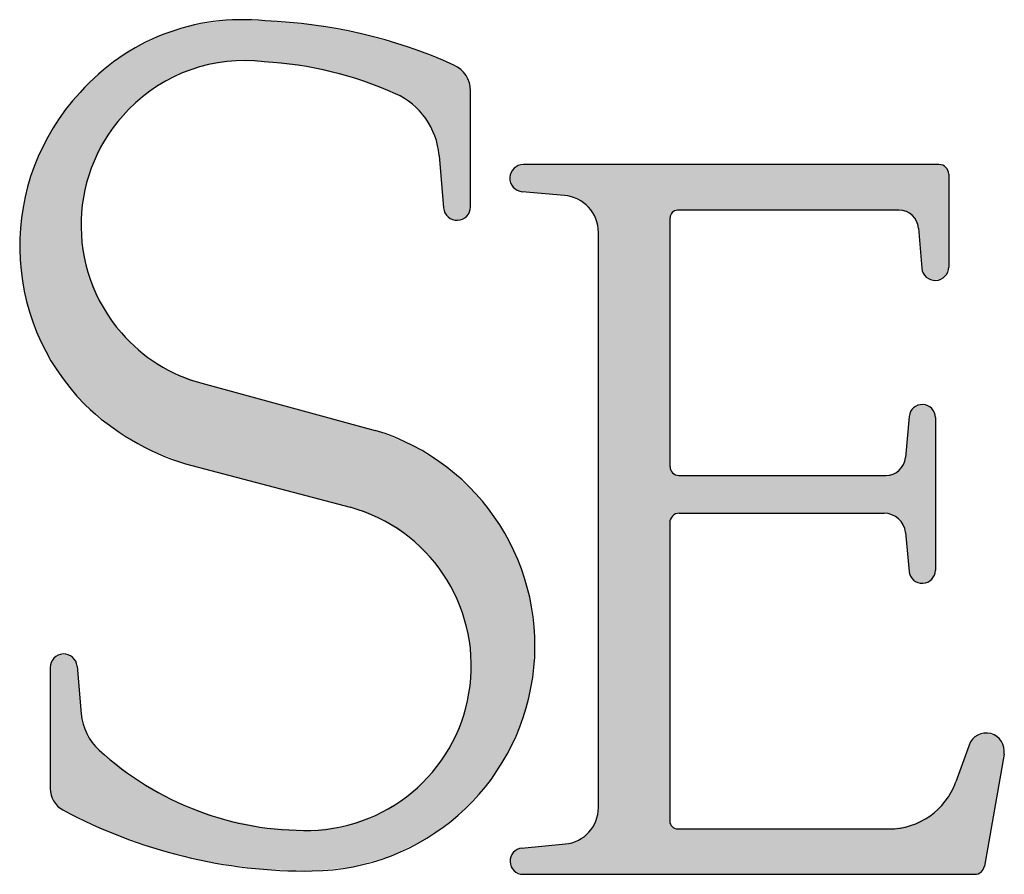
# Model space of a CAD drawing. Extents: x 0 to 11, y 0 to 8.5.
# Drawn here: x 9.9 to 10.1, y 0.9 to 1 of the extents above; entities that cross this region are included whole.
import ezdxf

# ---------------------------------------------------------------- set-up
doc = ezdxf.new("R2010")
doc.units = 0
doc.header["$LTSCALE"] = 0.605
doc.header["$MEASUREMENT"] = 0
doc.layers.add('3_ALL_SYMBOLS', color=7, linetype='CONTINUOUS')

# ---------------------------------------------------------------- blocks, each defined once
blk = doc.blocks.new('LS_LOGO_BL0', base_point=(9.7837095413, 0.962433715))
at = {"layer": '3_ALL_SYMBOLS', "color": 7, "linetype": 'CONTINUOUS'}
for p, q in [((9.9743976581, 1.004611111), (9.9743976581, 1.0249838042)), ((9.9688887402, 1.0136483641), (9.9696619153, 1.0044132168)), ((10.0565754636, 1.0120329872), (9.9836868211, 1.0120329872)), ((10.0582840978, 1.010324353), (10.0582840978, 0.9940434451)), ((9.9908634498, 1.0066157965), (9.9834811343, 1.007252203)), ((10.0495909364, 1.004007584), (10.0107111505, 1.004007584)), ((10.0094068038, 0.9590098616), (10.0094068038, 1.0027032373)), ((10.0530063591, 1.0008578791), (10.0535743368, 0.9938528216)), ((9.9968250427, 0.8991164899), (9.9968250427, 1.000118162)), ((9.9272567851, 0.9736358793), (9.9576899502, 0.9653622241)), ((10.0513604303, 0.9678074294), (10.0507155628, 0.9606107081)), ((10.0559588971, 0.9676018168), (10.0559588971, 0.9408361094)), ((9.9243793122, 0.9594951549), (9.9532533906, 0.9518738852)), ((10.01095107, 0.9574655954), (10.0472760288, 0.9574655954)), ((10.0110209579, 0.950826242), (10.0469568785, 0.950826242)), ((10.0093436476, 0.9491489317), (10.0093436476, 0.8968028718)), ((10.0507067931, 0.9474139476), (10.0513488547, 0.9406187961)), ((9.9006489999, 0.9237523748), (9.9006489999, 0.9024808463)), ((9.9053775386, 0.9239585686), (9.9061071748, 0.9156082878)), ((10.0618553703, 0.9101364658), (10.0595294964, 0.9036496248)), ((10.0679955631, 0.9085115517), (10.0645586526, 0.8888594738)), ((10.0107414062, 0.8954051132), (10.0478149551, 0.8954051132)), ((9.9833453375, 0.8920504926), (9.9910379563, 0.892766085)), ((9.9836332855, 0.8874378892), (10.0628668737, 0.8874378892))]:
    blk.add_line(p, q, dxfattribs=at)
for centre, radius, start, end in [((9.9342912117, 0.9995133667), 0.0379484208, 83.8761890682, 138.4463305655), ((9.9350840842, 0.9485969605), 0.0887080337, 65.7763019515, 87.8969164888), ((9.934662276, 1.0021170001), 0.0281642573, 82.7842134616, 135.9903553262), ((9.9346129405, 0.9651233218), 0.0650338731, 65.8413691344, 86.8382394063), ((9.9694516756, 1.0249838042), 0.0049459825, 0, 65.7763019515), ((9.9348847352, 0.9977339121), 0.0395840387, 137.0885987495, 224.6072928923), ((9.9558907456, 1.0125601599), 0.0130434676, 4.7856954924, 65.8413691344), ((9.9349140474, 1.0014006216), 0.0288450696, 135.3143718872, 221.016690048), ((9.9836868211, 1.0096381704), 0.0023948168, 90, 265.0728900524), ((10.0565754636, 1.010324353), 0.0017086342, 0, 90), ((9.9903033089, 1.000118162), 0.0065217338, 0, 85.0728900524), ((9.972025652, 1.004611111), 0.0023720061, 184.7856954868, 360), ((10.0107111505, 1.0027032373), 0.0013043468, 90, 180), ((10.0495909364, 1.000580953), 0.0034266311, 4.6354634269, 90), ((10.0559253596, 0.9940434451), 0.0023587382, 184.6354634269, 360), ((9.9344954463, 1.0008750104), 0.0281845433, 220.7689538736, 255.1178993265), ((9.9375695681, 1.0020075624), 0.0445116575, 226.0969686792, 252.7625358203), ((10.0536550669, 0.9676018168), 0.0023038302, 6.9e-09, 174.8796444506), ((9.9461708507, 0.9275502934), 0.0395276075, 270.6788108151, 73.0570658762), ((10.0472760288, 0.9609189101), 0.0034533147, 270, 354.8796444569), ((10.01095107, 0.9590098616), 0.0015442662, 180, 270), ((9.9456472975, 0.9240147958), 0.0288787381, 271.4543172589, 74.7292629403), ((10.0110209579, 0.9491489317), 0.0016773103, 90, 180), ((10.0469568785, 0.9470596249), 0.003766617, 5.3977487765, 90), ((10.0536487539, 0.9408361094), 0.0023101432, 185.3977488016, 359.9999999745), ((9.9030177649, 0.9237523748), 0.002368765, 4.9937439789, 180.0000000071), ((9.9158526428, 0.9164598336), 0.0097826007, 184.9937439858, 227.4327351395), ((10.0648557759, 0.9090606625), 0.003187442, 350.0799870376, 160.2745711725), ((9.9454749858, 0.9487108522), 0.0535731408, 227.4327351452, 270.9682005425), ((10.0478149551, 0.9078499044), 0.0124447912, 270, 340.2745711725), ((9.9048831675, 0.9024808463), 0.0042341676, 180, 241.697098789), ((9.9454525362, 0.9778172016), 0.0897995819, 241.6970987983, 270.7571249911), ((9.990447221, 0.8991164899), 0.0063778217, 275.3145456699, 360), ((10.0107414062, 0.8968028718), 0.0013977586, 180, 270), ((9.9836332855, 0.8897525871), 0.002314698, 95.3145456777, 269.9999999909), ((10.0628668737, 0.8891553454), 0.0017174562, 270, 350.0799870376)]:
    blk.add_arc(centre, radius, start, end, dxfattribs=at)
for points in [[(9.9205920556, 1.0349028533), (9.9263583854, 1.0366233776), (9.9468672938, 1.0365189215)], [(9.9552854542, 1.034974156), (9.9205920556, 1.0349028533), (9.9468672938, 1.0365189215)], [(9.9263583854, 1.0366233776), (9.9323241856, 1.0374107736), (9.9383394464, 1.0372452423)], [(9.9383394464, 1.0372452423), (9.9468672938, 1.0365189215), (9.9263583854, 1.0366233776)], [(9.91517019, 1.0322924632), (9.9205920556, 1.0349028533), (9.9635155648, 1.0326253257)], [(9.9552854542, 1.034974156), (9.9635155648, 1.0326253257), (9.9205920556, 1.0349028533)], [(9.9102291209, 1.0288578453), (9.91517019, 1.0322924632), (9.9329794721, 1.030230939)], [(9.91517019, 1.0322924632), (9.9635155648, 1.0326253257), (9.9329794721, 1.030230939)], [(9.9329794721, 1.030230939), (9.9635155648, 1.0326253257), (9.9381998922, 1.0300582002)], [(9.9635155648, 1.0326253257), (9.9714810135, 1.0294942954), (9.9381998922, 1.0300582002)], [(9.9278169313, 1.0294367118), (9.9102291209, 1.0288578453), (9.9329794721, 1.030230939)], [(9.946085561, 1.0291372549), (9.9381998922, 1.0300582002), (9.9714810135, 1.0294942954)], [(9.9058930912, 1.0246853629), (9.9102291209, 1.0288578453), (9.9228898329, 1.0277028355)], [(9.9278169313, 1.0294367118), (9.9228898329, 1.0277028355), (9.9102291209, 1.0288578453)], [(9.9714810135, 1.0294942954), (9.9730184484, 1.0284103002), (9.946085561, 1.0291372549)], [(9.9538002504, 1.0272622934), (9.946085561, 1.0291372549), (9.9730184484, 1.0284103002)], [(9.9730184484, 1.0284103002), (9.9740399181, 1.0268306322), (9.9538002504, 1.0272622934)], [(9.9183676424, 1.0250889462), (9.9058930912, 1.0246853629), (9.9228898329, 1.0277028355)], [(9.9612289863, 1.0244612587), (9.9538002504, 1.0272622934), (9.9740399181, 1.0268306322)], [(9.9743976581, 1.0249838042), (9.9612289863, 1.0244612587), (9.9740399181, 1.0268306322)], [(9.9017573458, 1.019401219), (9.9058930912, 1.0246853629), (9.9144058984, 1.0216849473)], [(9.9183676424, 1.0250889462), (9.9144058984, 1.0216849473), (9.9058930912, 1.0246853629)], [(9.9612289863, 1.0244612587), (9.9743976581, 1.0249838042), (9.9641737986, 1.0226360262)], [(9.9641737986, 1.0226360262), (9.9743976581, 1.0249838042), (9.9665342294, 1.0200999412)], [(9.9665342294, 1.0200999412), (9.9743976581, 1.0249838042), (9.9681437283, 1.0170319004)], [(9.9681437283, 1.0170319004), (9.9743976581, 1.0249838042), (9.9688887401, 1.0136483641)], [(9.9743976581, 1.0249838042), (9.9743976581, 1.004611111), (9.9688887401, 1.0136483641)], [(9.9144058984, 1.0216849473), (9.9105708047, 1.0168746185), (9.9017573458, 1.019401219)], [(9.8985735541, 1.0134944401), (9.9017573458, 1.019401219), (9.9105708047, 1.0168746185)], [(9.9105708047, 1.0168746185), (9.9078430207, 1.0113604186), (9.8985735541, 1.0134944401)], [(9.896433206, 1.0071347643), (9.8985735541, 1.0134944401), (9.9078430207, 1.0113604186)], [(9.9696619153, 1.0044132168), (9.9688887401, 1.0136483641), (9.9743976581, 1.004611111)], [(9.9078430207, 1.0113604186), (9.906346626, 1.0053931739), (9.896433206, 1.0071347643)], [(9.981436013, 1.0104561007), (9.9823127116, 1.0115995399), (10.0580551842, 1.0111786701)], [(10.0580551842, 1.0111786701), (10.0582840978, 1.010324353), (9.981436013, 1.0104561007)], [(10.0574297807, 1.0118040736), (9.9823127116, 1.0115995399), (10.0565754636, 1.0120329872)], [(9.9823127116, 1.0115995399), (9.9836868211, 1.0120329872), (10.0565754636, 1.0120329872)], [(10.0574297807, 1.0118040736), (10.0580551842, 1.0111786701), (9.9823127116, 1.0115995399)], [(9.9813740795, 1.0090165807), (9.981436013, 1.0104561007), (10.0582840978, 1.010324353)], [(9.9813740795, 1.0090165807), (10.0582840978, 1.010324353), (9.9821493304, 1.0078020686)], [(9.9821493304, 1.0078020686), (10.0582840978, 1.010324353), (9.9834811343, 1.007252203)], [(9.9834811343, 1.007252203), (10.0582840978, 1.010324353), (9.9908634498, 1.0066157965)], [(9.9908634498, 1.0066157965), (10.0582840978, 1.010324353), (9.9931822158, 1.0059700768)], [(9.9931822158, 1.0059700768), (10.0582840978, 1.010324353), (9.9951088318, 1.0045272391)], [(9.9951088318, 1.0045272391), (10.0582840978, 1.010324353), (10.0107111505, 1.004007584)], [(10.0107111505, 1.004007584), (10.0582840978, 1.010324353), (10.0495909364, 1.004007584)], [(10.0495909364, 1.004007584), (10.0582840978, 1.010324353), (10.0512236097, 1.0035936226)], [(10.0512236097, 1.0035936226), (10.0582840978, 1.010324353), (10.0524618059, 1.0024517574)], [(10.0524618059, 1.0024517574), (10.0582840978, 1.010324353), (10.0530063591, 1.0008578791)], [(10.0582840978, 1.010324353), (10.0582840978, 0.9940434451), (10.0530063591, 1.0008578791)], [(9.895397807, 1.0005049441), (9.896433206, 1.0071347643), (9.906346626, 1.0053931739)], [(9.906346626, 1.0053931739), (9.9061496875, 0.9992443186), (9.895397807, 1.0005049441)], [(9.9743976581, 1.004611111), (9.9739676673, 1.0032491311), (9.9696619153, 1.0044132168)], [(9.9702040357, 1.0030918588), (9.9696619153, 1.0044132168), (9.9739676673, 1.0032491311)], [(9.996380864, 1.0024838195), (9.9951088318, 1.0045272391), (10.0107111505, 1.004007584)], [(10.0100589771, 1.0038328347), (9.996380864, 1.0024838195), (10.0107111505, 1.004007584)], [(10.0095815531, 1.0033554107), (9.996380864, 1.0024838195), (10.0100589771, 1.0038328347)], [(9.9739676673, 1.0032491311), (9.9728335901, 1.0023809431), (9.9702040357, 1.0030918588)], [(9.9714065913, 1.0023213126), (9.9702040357, 1.0030918588), (9.9728335901, 1.0023809431)], [(10.0094068038, 1.0027032373), (9.996380864, 1.0024838195), (10.0095815531, 1.0033554107)], [(9.996380864, 1.0024838195), (10.0094068038, 1.0027032373), (9.9968250427, 1.000118162)], [(10.0094068038, 1.0027032373), (10.0094068038, 0.9590098616), (9.9968250427, 1.000118162)], [(9.8954971103, 0.9937954951), (9.895397807, 1.0005049441), (9.9061496875, 0.9992443186)], [(10.0535743368, 0.9938528216), (10.0530063591, 1.0008578791), (10.0582840978, 0.9940434451)], [(9.9061496875, 0.9992443186), (9.9072611636, 0.9931935478), (9.8954971103, 0.9937954951)], [(9.9968250427, 0.8991164899), (9.9968250427, 1.000118162), (10.0094068038, 0.9590098616)], [(9.8967282625, 0.9871992211), (9.8954971103, 0.9937954951), (9.9072611636, 0.9931935478)], [(10.0582840978, 0.9940434451), (10.0578558017, 0.9926880709), (10.0535743368, 0.9938528216)], [(10.0541107677, 0.992536494), (10.0535743368, 0.9938528216), (10.0578558017, 0.9926880709)], [(9.9096304962, 0.9875160951), (9.8967282625, 0.9871992211), (9.9072611636, 0.9931935478)], [(10.0578558017, 0.9926880709), (10.0567264521, 0.9918249103), (10.0541107677, 0.992536494)], [(10.0553061803, 0.9917674261), (10.0541107677, 0.992536494), (10.0567264521, 0.9918249103)], [(9.9096304962, 0.9875160951), (9.9131499104, 0.9824702127), (9.8967282625, 0.9871992211)], [(9.899055885, 0.9809056736), (9.8967282625, 0.9871992211), (9.9131499104, 0.9824702127)], [(9.9131499104, 0.9824702127), (9.9172281723, 0.9785992449), (9.899055885, 0.9809056736)], [(9.9024130907, 0.9750957049), (9.899055885, 0.9809056736), (9.9172281723, 0.9785992449)], [(9.9219936879, 0.9756148735), (9.9024130907, 0.9750957049), (9.9172281723, 0.9785992449)], [(9.9219936879, 0.9756148735), (9.9272567851, 0.9736358793), (9.9024130907, 0.9750957049)], [(9.9067034066, 0.9699362711), (9.9024130907, 0.9750957049), (9.9272567851, 0.9736358793)], [(9.9067034066, 0.9699362711), (9.9272567851, 0.9736358793), (9.9120294979, 0.9655522135)], [(9.9272567851, 0.9736358793), (9.9576899502, 0.9653622241), (9.9120294979, 0.9655522135)], [(10.0513604303, 0.9678074294), (10.0518927216, 0.969085654), (10.0555428091, 0.9689224465)], [(10.0518927216, 0.969085654), (10.0530615969, 0.9698278956), (10.054444842, 0.9697660462)], [(10.054444842, 0.9697660462), (10.0555428091, 0.9689224465), (10.0518927216, 0.969085654)], [(10.0501585709, 0.9590172441), (10.0559588971, 0.9676018168), (10.0469568785, 0.950826242)], [(10.0469568785, 0.950826242), (10.0559588971, 0.9676018168), (10.0487368398, 0.9503791342)], [(10.0487368398, 0.9503791342), (10.0559588971, 0.9676018168), (10.0500942285, 0.9491439568)], [(10.0500942285, 0.9491439568), (10.0559588971, 0.9676018168), (10.0507067931, 0.9474139476)], [(10.0507155628, 0.9606107081), (10.0559588971, 0.9676018168), (10.0501585709, 0.9590172441)], [(10.0559588971, 0.9676018168), (10.0559588971, 0.9408361094), (10.0507067931, 0.9474139476)], [(10.0507155628, 0.9606107081), (10.0513604303, 0.9678074294), (10.0559588971, 0.9676018168)], [(10.0555428091, 0.9689224465), (10.0559588971, 0.9676018168), (10.0513604303, 0.9678074294)], [(9.9179690189, 0.9620437523), (9.9120294979, 0.9655522135), (9.9576899502, 0.9653622241)], [(9.9641722767, 0.9627409231), (9.9179690189, 0.9620437523), (9.9576899502, 0.9653622241)], [(9.9179690189, 0.9620437523), (9.9641722767, 0.9627409231), (9.9243793122, 0.9594951549)], [(9.9641722767, 0.9627409231), (9.9700913007, 0.9590184334), (9.9243793122, 0.9594951549)], [(9.9532533906, 0.9518738852), (9.9243793122, 0.9594951549), (9.9700913007, 0.9590184334)], [(9.9752618035, 0.9543112393), (9.9532533906, 0.9518738852), (9.9700913007, 0.9590184334)], [(10.0096136962, 0.9582377285), (9.9968250427, 0.8991164899), (10.0094068038, 0.9590098616)], [(10.0489128445, 0.9578781508), (10.0501585709, 0.9590172441), (10.0469568785, 0.950826242)], [(10.0101789369, 0.9576724878), (9.9968250427, 0.8991164899), (10.0096136962, 0.9582377285)], [(10.01095107, 0.9574655954), (9.9968250427, 0.8991164899), (10.0101789369, 0.9576724878)], [(10.0093436476, 0.9491489317), (9.9968250427, 0.8991164899), (10.01095107, 0.9574655954)], [(10.0095683645, 0.9499875868), (10.0093436476, 0.9491489317), (10.01095107, 0.9574655954)], [(10.0101823027, 0.950601525), (10.0095683645, 0.9499875868), (10.01095107, 0.9574655954)], [(10.0110209579, 0.950826242), (10.0101823027, 0.950601525), (10.01095107, 0.9574655954)], [(10.0472760288, 0.9574655954), (10.0110209579, 0.950826242), (10.01095107, 0.9574655954)], [(10.0110209579, 0.950826242), (10.0472760288, 0.9574655954), (10.0469568785, 0.950826242)], [(10.0472760288, 0.9574655954), (10.0489128445, 0.9578781508), (10.0469568785, 0.950826242)], [(9.9532533906, 0.9518738852), (9.9752618035, 0.9543112393), (9.9587279769, 0.9497612003)], [(9.9752618035, 0.9543112393), (9.9795219892, 0.948766639), (9.9587279769, 0.9497612003)], [(9.9636624707, 0.9465854637), (9.9587279769, 0.9497612003), (9.9795219892, 0.948766639)], [(9.9795219892, 0.948766639), (9.9827385477, 0.9425581346), (9.9636624707, 0.9465854637)], [(9.9968250427, 0.8991164899), (10.0093436476, 0.9491489317), (9.9963945679, 0.896813085)], [(10.0093436476, 0.9491489317), (10.0093436476, 0.8968028718), (9.9963945679, 0.896813085)], [(10.0513488547, 0.9406187961), (10.0507067931, 0.9474139476), (10.0559588971, 0.9408361094)], [(9.9678531303, 0.9424777996), (9.9636624707, 0.9465854637), (9.9827385477, 0.9425581346)], [(9.9678531303, 0.9424777996), (9.9827385477, 0.9425581346), (9.971126926, 0.9376078105)], [(9.9827385477, 0.9425581346), (9.984810826, 0.9358800033), (9.971126926, 0.9376078105)], [(10.0559588971, 0.9408361094), (10.0555429503, 0.9395136944), (10.0513488547, 0.9406187961)], [(10.0518873556, 0.9393413729), (10.0513488547, 0.9406187961), (10.0555429503, 0.9395136944)], [(10.0555429503, 0.9395136944), (10.0544448943, 0.9386674873), (10.0518873556, 0.9393413729)], [(10.0530601444, 0.9386022114), (10.0518873556, 0.9393413729), (10.0544448943, 0.9386674873)], [(9.9733486851, 0.9321765751), (9.971126926, 0.9376078105), (9.984810826, 0.9358800033)], [(9.984810826, 0.9358800033), (9.9856739783, 0.9289412178), (9.9733486851, 0.9321765751)], [(9.9744266727, 0.9264083453), (9.9733486851, 0.9321765751), (9.9856739783, 0.9289412178)], [(9.9856739783, 0.9289412178), (9.9853009946, 0.9219589074), (9.9744266727, 0.9264083453)], [(9.9010774159, 0.9251110849), (9.9022076968, 0.9259783212), (9.9048324772, 0.9252748291)], [(9.9036309963, 0.9260403859), (9.9048324772, 0.9252748291), (9.9022076968, 0.9259783212)], [(9.9743163794, 0.9205412875), (9.9744266727, 0.9264083453), (9.9853009946, 0.9219589074)], [(9.9006489999, 0.9237523748), (9.9010774159, 0.9251110849), (9.9053775386, 0.9239585686)], [(9.9048324772, 0.9252748291), (9.9053775386, 0.9239585686), (9.9010774159, 0.9251110849)], [(9.9053775386, 0.9239585686), (9.9061071748, 0.9156082878), (9.9006489999, 0.9237523748)], [(9.9006489999, 0.9024808463), (9.9006489999, 0.9237523748), (9.9061071748, 0.9156082878)], [(9.9853009946, 0.9219589074), (9.9837035465, 0.9151515633), (9.9743163794, 0.9205412875)], [(9.9730223591, 0.9148176484), (9.9743163794, 0.9205412875), (9.9837035465, 0.9151515633)], [(9.9066108261, 0.9132523267), (9.9006489999, 0.9024808463), (9.9061071748, 0.9156082878)], [(9.9730223591, 0.9148176484), (9.9837035465, 0.9151515633), (9.9705980411, 0.9094737534)], [(9.9837035465, 0.9151515633), (9.9809316213, 0.9087322015), (9.9705980411, 0.9094737534)], [(9.9076749989, 0.9110909028), (9.9006489999, 0.9024808463), (9.9066108261, 0.9132523267)], [(10.0629716544, 0.9116316297), (10.0647335983, 0.912245762), (10.0665374107, 0.9117684089)], [(9.9092351507, 0.9092551077), (9.9006489999, 0.9024808463), (9.9076749989, 0.9110909028)], [(10.0618553703, 0.9101364658), (10.0629716544, 0.9116316297), (10.0677649523, 0.910363152)], [(10.0677649523, 0.910363152), (10.0679955631, 0.9085115517), (10.0618553703, 0.9101364658)], [(10.0665374107, 0.9117684089), (10.0677649523, 0.910363152), (10.0629716544, 0.9116316297)], [(9.9156257458, 0.9042237272), (9.9006489999, 0.9024808463), (9.9092351507, 0.9092551077)], [(9.9671435237, 0.9047302482), (9.9705980411, 0.9094737534), (9.9809316213, 0.9087322015)], [(9.9809316213, 0.9087322015), (9.9770719586, 0.9029016973), (9.9671435237, 0.9047302482)], [(10.0595294964, 0.9036496248), (10.0618553703, 0.9101364658), (10.0679955631, 0.9085115517)], [(10.0577152367, 0.9003095297), (10.0679955631, 0.9085115517), (10.0549773997, 0.8976728609)], [(10.0679955631, 0.9085115517), (10.0645586526, 0.8888594738), (10.0549773997, 0.8976728609)], [(10.0595294964, 0.9036496248), (10.0679955631, 0.9085115517), (10.0577152367, 0.9003095297)], [(9.9006489999, 0.9024808463), (9.9156257458, 0.9042237272), (9.9009188434, 0.9009934628)], [(9.9156257458, 0.9042237272), (9.9227043567, 0.9002177612), (9.9009188434, 0.9009934628)], [(9.9628014417, 0.9007829889), (9.9671435237, 0.9047302482), (9.9770719586, 0.9029016973)], [(9.9770719586, 0.9029016973), (9.9722453352, 0.8978424995), (9.9628014417, 0.9007829889)], [(9.9016939796, 0.8996956611), (9.9009188434, 0.9009934628), (9.9227043567, 0.9002177612)], [(9.9016939796, 0.8996956611), (9.9227043567, 0.9002177612), (9.9028756098, 0.8987528592)], [(9.9227043567, 0.9002177612), (9.9303078236, 0.8973295461), (9.9028756098, 0.8987528592)], [(9.9577510767, 0.8977949551), (9.9628014417, 0.9007829889), (9.9722453352, 0.8978424995)], [(9.9111009071, 0.8948477465), (9.9028756098, 0.8987528592), (9.9303078236, 0.8973295461)], [(9.9382608889, 0.8956256544), (9.9111009071, 0.8948477465), (9.9303078236, 0.8973295461)], [(9.9522009549, 0.8958895208), (9.9722453352, 0.8978424995), (9.946380237, 0.8951453601)], [(9.9722453352, 0.8978424995), (9.9666027864, 0.8937129211), (9.946380237, 0.8951453601)], [(9.9577510767, 0.8977949551), (9.9722453352, 0.8978424995), (9.9522009549, 0.8958895208)], [(9.995161254, 0.8948206195), (9.9963945679, 0.896813085), (10.0093436476, 0.8968028718)], [(10.0095309117, 0.8961039925), (9.995161254, 0.8948206195), (10.0093436476, 0.8968028718)], [(10.0515713926, 0.895985588), (10.0549773997, 0.8976728609), (10.0645586526, 0.8888594738)], [(9.946380237, 0.8951453601), (9.9111009071, 0.8948477465), (9.9382608889, 0.8956256544)], [(9.9111009071, 0.8948477465), (9.946380237, 0.8951453601), (9.9666027864, 0.8937129211)], [(9.9196793726, 0.8917956407), (9.9111009071, 0.8948477465), (9.9666027864, 0.8937129211)], [(9.9821376531, 0.8915191971), (10.0478149551, 0.8954051132), (9.9813954977, 0.8903443072)], [(9.9813954977, 0.8903443072), (10.0478149551, 0.8954051132), (9.9814599246, 0.8889561393)], [(9.9814599246, 0.8889561393), (10.0478149551, 0.8954051132), (10.0645586526, 0.8888594738)], [(9.9833453375, 0.8920504926), (10.0478149551, 0.8954051132), (9.9821376531, 0.8915191971)], [(9.9910379563, 0.892766085), (10.0478149551, 0.8954051132), (9.9833453375, 0.8920504926)], [(9.9932915873, 0.8934080584), (10.0478149551, 0.8954051132), (9.9910379563, 0.892766085)], [(9.995161254, 0.8948206195), (10.0478149551, 0.8954051132), (9.9932915873, 0.8934080584)], [(10.0100425269, 0.8955923774), (9.995161254, 0.8948206195), (10.0095309117, 0.8961039925)], [(10.0107414062, 0.8954051132), (9.995161254, 0.8948206195), (10.0100425269, 0.8955923774)], [(10.0478149551, 0.8954051132), (9.995161254, 0.8948206195), (10.0107414062, 0.8954051132)], [(10.0478149551, 0.8954051132), (10.0515713926, 0.895985588), (10.0645586526, 0.8888594738)], [(9.9666027864, 0.8937129211), (9.9603208793, 0.8906421853), (9.9196793726, 0.8917956407)], [(9.9285228113, 0.8896279204), (9.9196793726, 0.8917956407), (9.9603208793, 0.8906421853)], [(9.9603208793, 0.8906421853), (9.9535961881, 0.8887263817), (9.9285228113, 0.8896279204)], [(9.9375403042, 0.8883668719), (9.9285228113, 0.8896279204), (9.9535961881, 0.8887263817)], [(9.9535961881, 0.8887263817), (9.9466391425, 0.88802546), (9.9375403042, 0.8883668719)], [(9.9823077119, 0.887855041), (9.9814599246, 0.8889561393), (10.0645586526, 0.8888594738)], [(10.0642454391, 0.8881310343), (9.9823077119, 0.887855041), (10.0645586526, 0.8888594738)], [(10.0642454391, 0.8881310343), (10.0636383807, 0.8876209293), (9.9823077119, 0.887855041)], [(9.9836332855, 0.8874378892), (9.9823077119, 0.887855041), (10.0636383807, 0.8876209293)], [(10.0636383807, 0.8876209293), (10.0628668737, 0.8874378892), (9.9836332855, 0.8874378892)]]:
    blk.add_solid(points, dxfattribs=at)

msp = doc.modelspace()

# ---------------------------------------------------------------- block references
at = {"layer": '3_ALL_SYMBOLS', "color": 2, "linetype": 'CONTINUOUS'}
msp.add_blockref('LS_LOGO_BL0', (9.7837095413, 0.962433715), dxfattribs=at)

doc.saveas('drawing.dxf')
